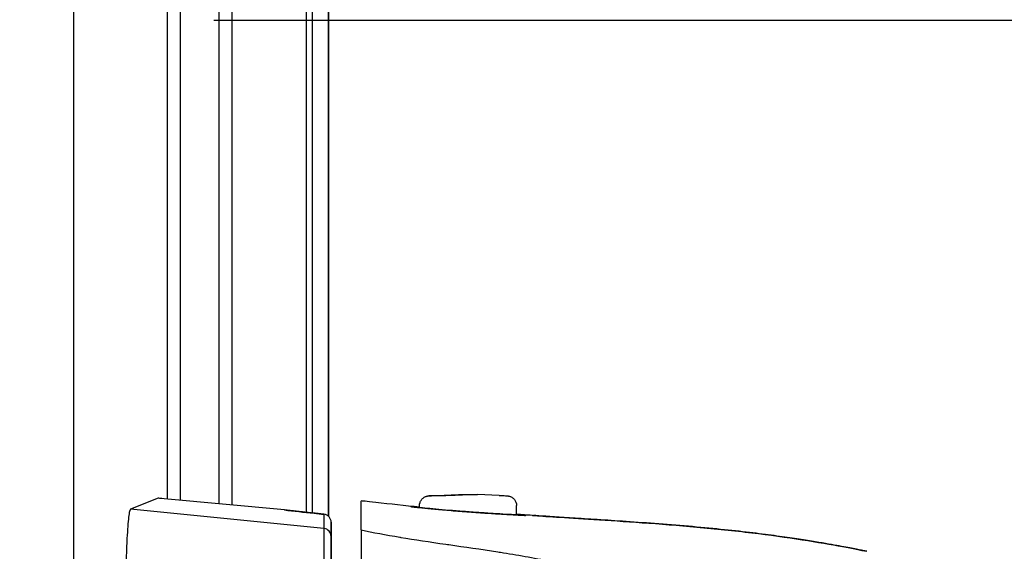
# Model space of a CAD drawing. Units: millimetres. Extents: x 0 to 4846, y 0 to 1680.
# Drawn here: x 3474 to 3505, y 838 to 855 of the extents above; entities that cross this region are included whole.
import ezdxf

# ---------------------------------------------------------------- set-up
doc = ezdxf.new("R2010")
doc.units = ezdxf.units.MM
doc.header["$LTSCALE"] = 6
for name, color, linetype, lineweight in [('AM_5', 3, 'Continuous', 25), ('ｴｸｽﾃﾝｼｮﾝﾌﾚｰﾑ', 3, 'Continuous', 25), ('ﾎﾞﾃﾞｨｰ', 2, 'Continuous', 25), ('ﾗｯﾁ', 6, 'Continuous', 25)]:
    doc.layers.add(name, color=color, linetype=linetype, lineweight=lineweight)
doc.styles.get("Standard").update_dxf_attribs({"font": 'ISOCP.SHX', "bigfont": 'EXTFONT.SHX'})
doc.dimstyles.new('AM_ISO$0', dxfattribs={"dimtxt": 3.5, "dimasz": 2.5, "dimexe": 1, "dimexo": 1, "dimgap": 1.5, "dimtad": 1, "dimdsep": 46, "dimtxsty": 'STANDARD', "dimblk": 'OPEN30', "dimcen": 0, "dimclrd": 3, "dimclre": 3, "dimclrt": 2, "dimadec": 0, "dimazin": 2, "dimtp": 0.1, "dimtm": 0.1, "dimtfac": 0.71, "dimtmove": 0, "dimatfit": 3, "dimldrblk": 'OPEN30', "dimfxl": 1, "dimlwd": -1, "dimlwe": -1, "dimarcsym": 0})

# ---------------------------------------------------------------- blocks, each defined once
blk = doc.blocks.new('_Open30')
at = {"color": 0, "linetype": 'ByBlock', "lineweight": -2}
for p, q in [((-1, 0.2679), (0, 0)), ((0, 0), (-1, -0.2679)), ((0, 0), (-1, 0))]:
    blk.add_line(p, q, dxfattribs=at)
blk = doc.blocks.new('*D46')
at = {"layer": 'AM_5', "color": 3}
for p, q in [((3480.226, 854.685), (3633.331, 854.685)), ((3627.331, 839.685), (3627.331, 644.585)), ((3480.226, 629.585), (3633.331, 629.585))]:
    blk.add_line(p, q, dxfattribs=at)
at = {"layer": 'Defpoints', "color": 0}
for p in [(3474.226, 854.685), (3474.226, 629.585), (3627.331, 629.585)]:
    blk.add_point(p, dxfattribs=at)
at = {"layer": 'AM_5', "color": 3, "xscale": 15, "yscale": 15, "zscale": 15}
for p, rotation in [((3627.331, 854.685), 90), ((3627.331, 629.585), 270)]:
    blk.add_blockref('_Open30', p, dxfattribs=dict(at, rotation=rotation))
at = {"layer": 'AM_5', "color": 2, "insert": (3607.829, 742.135), "char_height": 21, "attachment_point": 5, "rotation": 90}
blk.add_mtext('有効寸法 225.1', dxfattribs=at)

msp = doc.modelspace()

# ---------------------------------------------------------------- linework, layer by layer
at = {"layer": 'ｴｸｽﾃﾝｼｮﾝﾌﾚｰﾑ'}
for p, q in [((3483.276, 839.446), (3483.276, 882.135)), ((3483.776, 839.343), (3483.776, 857.585)), ((3479.191, 857.185), (3479.191, 839.843)), ((3480.391, 839.731), (3480.391, 857.15)), ((3475.897, 830.679), (3475.897, 856.806))]:
    msp.add_line(p, q, dxfattribs=at)
at = {"layer": 'ﾎﾞﾃﾞｨｰ'}
for p, q in [((3483.076, 882.135), (3483.076, 839.467)), ((3483.776, 882.135), (3483.776, 839.343)), ((3478.781, 857.135), (3478.781, 839.881)), ((3480.781, 857.135), (3480.781, 839.694))]:
    msp.add_line(p, q, dxfattribs=at)
at = {"layer": 'ﾗｯﾁ'}
for p, q in [((3478.507, 839.902), (3477.651, 839.565)), ((3482.408, 839.542), (3478.692, 839.889)), ((3487.122, 839.993), (3487.794, 840.017)), ((3487.123, 839.993), (3487.795, 840.017)), ((3488.375, 840.016), (3487.688, 839.992)), ((3487.795, 840.017), (3488.375, 840.016)), ((3489.048, 839.992), (3488.376, 840.016)), ((3483.628, 838.97), (3477.651, 839.565)), ((3486.585, 839.614), (3486.585, 839.677)), ((3489.585, 839.387), (3489.585, 839.676)), ((3483.63, 839.409), (3483.628, 838.97)), ((3483.855, 839.16), (3483.853, 838.722)), ((3483.855, 836.341), (3483.855, 839.16)), ((3483.855, 836.341), (3483.855, 839.16))]:
    msp.add_line(p, q, dxfattribs=at)
for centre, radius, start, end in [((3487.133, 839.693), 0.3, 92.1128, 92.6947), ((3489.036, 839.692), 0.3, 87.3605, 87.8893), ((3483.605, 839.16), 0.25, 359.9999, 84.0582)]:
    msp.add_arc(centre, radius, start, end, dxfattribs=at)
for centre, major_axis, ratio, start_param, end_param in [((3478.757, 839.877), (0.25, -0.025), 0.025628, 1.834565, 3.091807), ((3487.133, 839.693), (-0.014, 0.3), 0.792582, 6.265826, 6.283194), ((3487.133, 839.693), (-0.011, 0.3), 0.322599, 6.271997, 6.283185), ((3482.426, 839.503), (0.039, -0.0324), 0.576147, 2.417918, 2.442719), ((3486.302, 839.446), (0.199, -0.02), 0.999988, 1.456445, 1.570796), ((3483.605, 839.16), (0.25, -0.001), 0.999665, 0.005575, 1.476356), ((3489.864, 839.175), (-0.2, -0.013), 0.999987, 4.712389, 4.712886), ((3489.864, 839.175), (-0.2, 0.012), 0.999987, 4.712389, 4.829111), ((3493.378, 839.173), (-3.463, 0.215), 0.003587, 0.309811, 0.331692), ((3490.092, 839.172), (0.014, 0.199), 0.964401, 6.283167, 6.296728), ((3483.603, 838.722), (0.25, -0.001), 0.999665, 0.005575, 1.476356), ((3483.853, 835.866), (0, -2.856), 0.000144, 3.167474, 4.089353), ((3500.369, 838.068), (0.039, 0.196), 0.943241, 6.255007, 6.283182)]:
    msp.add_ellipse(centre, major_axis=major_axis, ratio=ratio, start_param=start_param, end_param=end_param, dxfattribs=at)
for points, knots in [([(3484.781, 838.926), (3484.781, 839.17), (3484.782, 839.371), (3484.784, 839.663), (3484.784, 839.775), (3484.785, 839.818)], [0.000002, 0.000002, 0.000002, 0.000002, 2.701597, 2.701597, 5.22893, 5.22893, 5.22893, 5.22893]), ([(3485.234, 839.776), (3485.087, 839.791), (3484.978, 839.803), (3484.829, 839.818), (3484.789, 839.821), (3484.785, 839.818)], [-0.3385416, -0.3385416, -0.3385416, -0.3385416, -0.1677195, -0.1677195, -0.0000017, -0.0000017, -0.0000017, -0.0000017]), ([(3486.585, 839.677), (3486.585, 839.709), (3486.59, 839.742), (3486.611, 839.803), (3486.626, 839.832), (3486.664, 839.882), (3486.688, 839.905), (3486.726, 839.932), (3486.739, 839.94), (3486.764, 839.952), (3486.776, 839.957), (3486.795, 839.964), (3486.803, 839.966), (3486.818, 839.97), (3486.826, 839.971), (3486.838, 839.974), (3486.842, 839.974), (3486.854, 839.976), (3486.859, 839.977), (3486.88, 839.979), (3486.894, 839.98), (3486.958, 839.985), (3487.028, 839.988), (3487.119, 839.993)], [0, 0, 0, 0, 0.0096866, 0.0096866, 0.0192619, 0.0192619, 0.0288313, 0.0288313, 0.0334489, 0.0334489, 0.0374816, 0.0374816, 0.0401475, 0.0401475, 0.043669, 0.043669, 0.0470177, 0.0470177, 0.0528679, 0.0528679, 0.0703794, 0.0703794, 0.1150501, 0.1150501, 0.1150501, 0.1150501]), ([(3487.688, 839.992), (3487.642, 839.99), (3487.595, 839.989), (3487.547, 839.988), (3487.536, 839.987), (3487.525, 839.987), (3487.514, 839.987), (3487.462, 839.985), (3487.409, 839.984), (3487.357, 839.983), (3487.349, 839.982), (3487.341, 839.982), (3487.333, 839.982), (3487.279, 839.981), (3487.226, 839.979), (3487.178, 839.978), (3487.173, 839.978), (3487.168, 839.978), (3487.164, 839.978), (3487.113, 839.977), (3487.068, 839.976), (3487.029, 839.976), (3486.986, 839.975), (3486.952, 839.975), (3486.927, 839.975), (3486.902, 839.975), (3486.886, 839.975), (3486.879, 839.976), (3486.879, 839.976), (3486.879, 839.976), (3486.878, 839.976), (3486.872, 839.976), (3486.875, 839.977), (3486.884, 839.978), (3486.885, 839.979), (3486.886, 839.979), (3486.887, 839.979), (3486.897, 839.98), (3486.913, 839.981), (3486.934, 839.983), (3486.938, 839.983), (3486.942, 839.983), (3486.946, 839.983), (3486.967, 839.985), (3486.992, 839.986), (3487.02, 839.988), (3487.026, 839.988), (3487.033, 839.988), (3487.04, 839.989), (3487.067, 839.99), (3487.095, 839.991), (3487.123, 839.993)], [0, 0, 0, 0, 0.081232, 0.081232, 0.081232, 0.1, 0.1, 0.1, 0.186366, 0.186366, 0.186366, 0.2, 0.2, 0.2, 0.291259, 0.291259, 0.291259, 0.3, 0.3, 0.3, 0.396154, 0.396154, 0.396154, 0.5, 0.5, 0.5, 0.6, 0.6, 0.6, 0.605914, 0.605914, 0.605914, 0.7, 0.7, 0.7, 0.710818, 0.710818, 0.710818, 0.8, 0.8, 0.8, 0.815714, 0.815714, 0.815714, 0.9, 0.9, 0.9, 0.920881, 0.920881, 0.920881, 1, 1, 1, 1]), ([(3489.05, 839.992), (3489.132, 839.988), (3489.196, 839.985), (3489.264, 839.98), (3489.281, 839.979), (3489.303, 839.977), (3489.309, 839.976), (3489.32, 839.975), (3489.326, 839.974), (3489.34, 839.972), (3489.348, 839.97), (3489.365, 839.966), (3489.375, 839.963), (3489.394, 839.956), (3489.404, 839.952), (3489.431, 839.939), (3489.447, 839.93), (3489.483, 839.903), (3489.503, 839.884), (3489.54, 839.838), (3489.555, 839.81), (3489.577, 839.751), (3489.584, 839.719), (3489.585, 839.683), (3489.585, 839.68), (3489.585, 839.676)], [0, 0, 0, 0, 0.0397872, 0.0397872, 0.0598429, 0.0598429, 0.066402, 0.066402, 0.0713388, 0.0713388, 0.0750308, 0.0750308, 0.078308, 0.078308, 0.0817294, 0.0817294, 0.0872742, 0.0872742, 0.0954717, 0.0954717, 0.1048945, 0.1048945, 0.1144624, 0.1144624, 0.1155025, 0.1155025, 0.1155025, 0.1155025]), ([(3483.63, 839.409), (3483.61, 839.411), (3483.589, 839.413), (3483.569, 839.415), (3483.548, 839.417), (3483.528, 839.42), (3483.508, 839.422), (3483.488, 839.424), (3483.469, 839.426), (3483.451, 839.428), (3483.434, 839.429), (3483.417, 839.431), (3483.401, 839.433), (3483.385, 839.434), (3483.37, 839.436), (3483.356, 839.438), (3483.341, 839.439), (3483.327, 839.44), (3483.314, 839.442), (3483.3, 839.443), (3483.287, 839.445), (3483.274, 839.446), (3483.261, 839.447), (3483.248, 839.449), (3483.235, 839.45), (3483.222, 839.452), (3483.209, 839.453), (3483.196, 839.454), (3483.184, 839.456), (3483.171, 839.457), (3483.158, 839.458), (3483.145, 839.46), (3483.132, 839.461), (3483.119, 839.463), (3483.106, 839.464), (3483.093, 839.465), (3483.08, 839.467), (3483.067, 839.468), (3483.055, 839.469), (3483.042, 839.471), (3483.029, 839.472), (3483.016, 839.474), (3483.003, 839.475), (3482.99, 839.476), (3482.977, 839.478), (3482.964, 839.479), (3482.951, 839.481), (3482.938, 839.482), (3482.925, 839.484), (3482.912, 839.485), (3482.899, 839.486), (3482.886, 839.488), (3482.873, 839.489), (3482.86, 839.491), (3482.847, 839.492), (3482.834, 839.494), (3482.821, 839.495), (3482.808, 839.496), (3482.795, 839.498), (3482.782, 839.499), (3482.769, 839.501), (3482.756, 839.502), (3482.742, 839.504), (3482.729, 839.505), (3482.716, 839.507), (3482.703, 839.508), (3482.69, 839.51), (3482.677, 839.511), (3482.663, 839.513), (3482.65, 839.514), (3482.637, 839.516), (3482.623, 839.517), (3482.61, 839.519), (3482.597, 839.52), (3482.583, 839.522), (3482.57, 839.523), (3482.557, 839.525), (3482.543, 839.526), (3482.53, 839.528), (3482.516, 839.53), (3482.503, 839.531), (3482.489, 839.533), (3482.476, 839.534), (3482.462, 839.536), (3482.449, 839.537), (3482.435, 839.539), (3482.421, 839.541), (3482.408, 839.542)], [0, 0, 0, 0, 0.033506, 0.033506, 0.033506, 0.068241, 0.068241, 0.068241, 0.102968, 0.102968, 0.102968, 0.1377, 0.1377, 0.1377, 0.172414, 0.172414, 0.172414, 0.206897, 0.206897, 0.206897, 0.241379, 0.241379, 0.241379, 0.275862, 0.275862, 0.275862, 0.310345, 0.310345, 0.310345, 0.344828, 0.344828, 0.344828, 0.37931, 0.37931, 0.37931, 0.413793, 0.413793, 0.413793, 0.448276, 0.448276, 0.448276, 0.482759, 0.482759, 0.482759, 0.517241, 0.517241, 0.517241, 0.551724, 0.551724, 0.551724, 0.586207, 0.586207, 0.586207, 0.62069, 0.62069, 0.62069, 0.655172, 0.655172, 0.655172, 0.689655, 0.689655, 0.689655, 0.724138, 0.724138, 0.724138, 0.758621, 0.758621, 0.758621, 0.793103, 0.793103, 0.793103, 0.827586, 0.827586, 0.827586, 0.862069, 0.862069, 0.862069, 0.896552, 0.896552, 0.896552, 0.931034, 0.931034, 0.931034, 0.965517, 0.965517, 0.965517, 1, 1, 1, 1]), ([(3482.409, 839.542), (3482.687, 839.509), (3483.003, 839.474), (3483.429, 839.43), (3483.53, 839.419), (3483.631, 839.409)], [0, 0, 0, 0, 0.0989953, 0.0989953, 0.12984, 0.12984, 0.12984, 0.12984]), ([(3486.321, 839.645), (3486.321, 839.646), (3486.361, 839.643), (3486.488, 839.632), (3486.576, 839.624), (3486.585, 839.624)], [0, 0, 0, 0, 0.0833333, 0.1666667, 0.1757514, 0.1757514, 0.1757514, 0.1757514]), ([(3486.339, 839.642), (3486.339, 839.642), (3486.339, 839.642), (3486.34, 839.642), (3486.344, 839.641), (3486.363, 839.639), (3486.388, 839.636), (3486.478, 839.625), (3486.559, 839.617), (3486.769, 839.595), (3486.904, 839.582), (3487.207, 839.555), (3487.38, 839.54), (3487.739, 839.51), (3487.93, 839.495), (3488.307, 839.467), (3488.497, 839.454), (3488.854, 839.431), (3489.025, 839.42), (3489.324, 839.402), (3489.458, 839.394), (3489.67, 839.383), (3489.752, 839.379), (3489.822, 839.376), (3489.838, 839.375), (3489.853, 839.375), (3489.857, 839.375), (3489.857, 839.375), (3489.857, 839.375), (3489.857, 839.375)], [0.0356512, 0.0356512, 0.0356512, 0.0356512, 0.0360272, 0.0360272, 0.0485695, 0.0485695, 0.0804454, 0.0804454, 0.1322533, 0.1322533, 0.1884031, 0.1884031, 0.2450563, 0.2450563, 0.3017997, 0.3017997, 0.3585029, 0.3585029, 0.4151946, 0.4151946, 0.4718665, 0.4718665, 0.5284021, 0.5284021, 0.5503849, 0.5503849, 0.5629429, 0.5629429, 0.5633129, 0.5633129, 0.5633129, 0.5633129]), ([(3489.585, 839.397), (3489.604, 839.396), (3489.702, 839.389), (3489.835, 839.38), (3489.876, 839.376), (3489.876, 839.375)], [0.814833, 0.814833, 0.814833, 0.814833, 0.8333333, 0.9166667, 1, 1, 1, 1]), ([(3490.08, 839.374), (3490.078, 839.374), (3490.076, 839.374), (3490.074, 839.374), (3490.072, 839.374), (3490.07, 839.374), (3490.068, 839.375)], [0.0000041, 0.0000041, 0.0000041, 0.0000041, 0.5, 0.5, 0.5, 1, 1, 1, 1]), ([(3500.413, 838.263), (3500.376, 838.27), (3500.335, 838.279), (3500.288, 838.288), (3500.242, 838.297), (3500.191, 838.307), (3500.134, 838.318), (3500.076, 838.33), (3500.013, 838.342), (3499.941, 838.356), (3499.87, 838.37), (3499.79, 838.385), (3499.701, 838.402), (3499.612, 838.418), (3499.514, 838.437), (3499.403, 838.456), (3499.293, 838.476), (3499.171, 838.498), (3499.035, 838.521), (3498.898, 838.544), (3498.748, 838.569), (3498.582, 838.596), (3498.415, 838.622), (3498.232, 838.651), (3498.031, 838.68), (3497.829, 838.709), (3497.61, 838.74), (3497.367, 838.772), (3497.125, 838.803), (3496.861, 838.836), (3496.573, 838.869), (3496.286, 838.902), (3495.976, 838.935), (3495.651, 838.967), (3495.325, 838.999), (3494.983, 839.03), (3494.636, 839.059), (3494.289, 839.088), (3493.936, 839.115), (3493.597, 839.14), (3493.257, 839.164), (3492.931, 839.187), (3492.627, 839.207), (3492.322, 839.227), (3492.04, 839.245), (3491.778, 839.262), (3491.515, 839.279), (3491.272, 839.294), (3491.056, 839.308), (3490.84, 839.322), (3490.651, 839.335), (3490.491, 839.345), (3490.331, 839.356), (3490.201, 839.365), (3490.104, 839.372)], [0, 0, 0, 0, 0.0555556, 0.0555556, 0.0555556, 0.1111111, 0.1111111, 0.1111111, 0.1666667, 0.1666667, 0.1666667, 0.2222222, 0.2222222, 0.2222222, 0.2777778, 0.2777778, 0.2777778, 0.3333333, 0.3333333, 0.3333333, 0.3888889, 0.3888889, 0.3888889, 0.4444444, 0.4444444, 0.4444444, 0.5, 0.5, 0.5, 0.5555556, 0.5555556, 0.5555556, 0.6111111, 0.6111111, 0.6111111, 0.6666667, 0.6666667, 0.6666667, 0.7222222, 0.7222222, 0.7222222, 0.7777778, 0.7777778, 0.7777778, 0.8333333, 0.8333333, 0.8333333, 0.8888889, 0.8888889, 0.8888889, 0.9444444, 0.9444444, 0.9444444, 1, 1, 1, 1]), ([(3490.107, 839.372), (3490.257, 839.361), (3490.5, 839.344), (3491.133, 839.303), (3491.529, 839.278), (3492.425, 839.221), (3492.936, 839.187), (3494.01, 839.11), (3494.586, 839.065), (3495.729, 838.961), (3496.311, 838.901), (3497.41, 838.769), (3497.94, 838.696), (3498.885, 838.549), (3499.311, 838.474), (3499.974, 838.351), (3500.232, 838.299), (3500.408, 838.264)], [0, 0, 0, 0, 0.171889, 0.171889, 0.342615, 0.342615, 0.513855, 0.513855, 0.685818, 0.685818, 0.858362, 0.858362, 1.032306, 1.032306, 1.207402, 1.207402, 1.369649, 1.369649, 1.369649, 1.369649]), ([(3483.628, 838.97), (3483.628, 838.969), (3483.628, 838.966), (3483.628, 838.961), (3483.628, 838.957), (3483.628, 838.951), (3483.629, 838.944), (3483.629, 838.936), (3483.629, 838.927), (3483.629, 838.917), (3483.629, 838.913), (3483.629, 838.909), (3483.629, 838.906), (3483.629, 838.898), (3483.629, 838.89), (3483.629, 838.881), (3483.629, 838.868), (3483.629, 838.853), (3483.629, 838.836), (3483.629, 838.82), (3483.629, 838.802), (3483.629, 838.783), (3483.629, 838.77), (3483.628, 838.757), (3483.628, 838.743), (3483.628, 838.736), (3483.628, 838.729), (3483.628, 838.721), (3483.628, 838.7), (3483.628, 838.676), (3483.628, 838.651), (3483.628, 838.627), (3483.628, 838.601), (3483.628, 838.573), (3483.628, 838.546), (3483.627, 838.517), (3483.627, 838.487), (3483.627, 838.457), (3483.627, 838.426), (3483.627, 838.394), (3483.626, 838.361), (3483.626, 838.328), (3483.626, 838.293), (3483.626, 838.258), (3483.626, 838.222), (3483.625, 838.185), (3483.625, 838.172), (3483.625, 838.159), (3483.625, 838.146), (3483.625, 838.121), (3483.625, 838.096), (3483.624, 838.07), (3483.624, 838.03), (3483.624, 837.99), (3483.624, 837.949), (3483.623, 837.907), (3483.623, 837.865), (3483.623, 837.821), (3483.622, 837.792), (3483.622, 837.762), (3483.622, 837.731), (3483.622, 837.717), (3483.622, 837.703), (3483.622, 837.688)], [0, 0, 0, 0, 0.058824, 0.058824, 0.058824, 0.117647, 0.117647, 0.117647, 0.176471, 0.176471, 0.176471, 0.196323, 0.196323, 0.196323, 0.235294, 0.235294, 0.235294, 0.294118, 0.294118, 0.294118, 0.352941, 0.352941, 0.352941, 0.392587, 0.392587, 0.392587, 0.411765, 0.411765, 0.411765, 0.470588, 0.470588, 0.470588, 0.529412, 0.529412, 0.529412, 0.588235, 0.588235, 0.588235, 0.647059, 0.647059, 0.647059, 0.705882, 0.705882, 0.705882, 0.764706, 0.764706, 0.764706, 0.785123, 0.785123, 0.785123, 0.823529, 0.823529, 0.823529, 0.882353, 0.882353, 0.882353, 0.941176, 0.941176, 0.941176, 0.981452, 0.981452, 0.981452, 1, 1, 1, 1]), ([(3484.781, 838.926), (3484.781, 838.917), (3484.781, 838.853), (3484.781, 838.604), (3484.781, 838.408), (3484.78, 837.905), (3484.78, 837.604), (3484.78, 836.968), (3484.78, 836.645), (3484.78, 836.314)], [-0.4225453, -0.4225453, -0.4225453, -0.4225453, -0.3225449, -0.3225449, -0.2112656, -0.2112656, -0.1000083, -0.1000083, -0.0000033, -0.0000033, -0.0000033, -0.0000033]), ([(3484.781, 838.926), (3485.146, 838.847), (3485.543, 838.772), (3485.98, 838.699), (3485.987, 838.698), (3485.995, 838.696), (3486.003, 838.695), (3486.433, 838.623), (3486.902, 838.554), (3487.4, 838.482), (3487.431, 838.478), (3487.463, 838.473), (3487.495, 838.469), (3487.973, 838.4), (3488.477, 838.329), (3489.001, 838.247), (3489.061, 838.238), (3489.121, 838.228), (3489.181, 838.219), (3489.684, 838.138), (3490.204, 838.047), (3490.731, 837.936), (3490.82, 837.917), (3490.91, 837.897), (3491, 837.877), (3491.502, 837.765), (3492.009, 837.634), (3492.52, 837.472)], [0.0000014, 0.0000014, 0.0000014, 0.0000014, 0.2, 0.2, 0.2, 0.2035512, 0.2035512, 0.2035512, 0.4, 0.4, 0.4, 0.4124435, 0.4124435, 0.4124435, 0.6, 0.6, 0.6, 0.6213559, 0.6213559, 0.6213559, 0.8, 0.8, 0.8, 0.830406, 0.830406, 0.830406, 1, 1, 1, 1])]:
    msp.add_open_spline(points, degree=3, knots=knots, dxfattribs=at)
for points in [[(3486.585, 839.631), (3486.133, 839.673), (3485.683, 839.721), (3485.234, 839.776)], [(3487.794, 840.017), (3487.795, 840.017), (3487.795, 840.017), (3487.795, 840.017)], [(3477.651, 839.565), (3477.641, 839.561), (3477.621, 839.515), (3477.592, 839.335), (3477.565, 839.051), (3477.542, 838.673), (3477.522, 838.216), (3477.508, 837.697), (3477.5, 837.137), (3477.498, 836.749), (3477.498, 836.555)], [(3489.876, 839.375), (3489.876, 839.374), (3489.835, 839.375), (3489.651, 839.384), (3489.358, 839.4), (3488.977, 839.423), (3488.535, 839.451), (3488.061, 839.485), (3487.594, 839.521), (3487.171, 839.558), (3486.813, 839.591), (3486.539, 839.619), (3486.363, 839.638), (3486.321, 839.644), (3486.321, 839.645)], [(3483.63, 839.409), (3483.631, 839.409), (3483.631, 839.409), (3483.631, 839.409)], [(3490.068, 839.375), (3489.907, 839.384), (3489.746, 839.394), (3489.585, 839.404)]]:
    msp.add_open_spline(points, degree=3, dxfattribs=at)

# ---------------------------------------------------------------- dimensions: what is measured, and where the dimension line sits
at = {"layer": 'AM_5'}
dim = msp.add_linear_dim(base=(3627.331, 629.585), p1=(3474.226, 854.685), p2=(3474.226, 629.585), angle=90, text='有効寸法 <>', dimstyle='AM_ISO$0', override={"dimscale": 6}, dxfattribs=at)
dim.commit()
dim.dimension.update_dxf_attribs({"geometry": '*D46', "text_midpoint": (3607.829, 742.135)})

doc.saveas('drawing.dxf')
